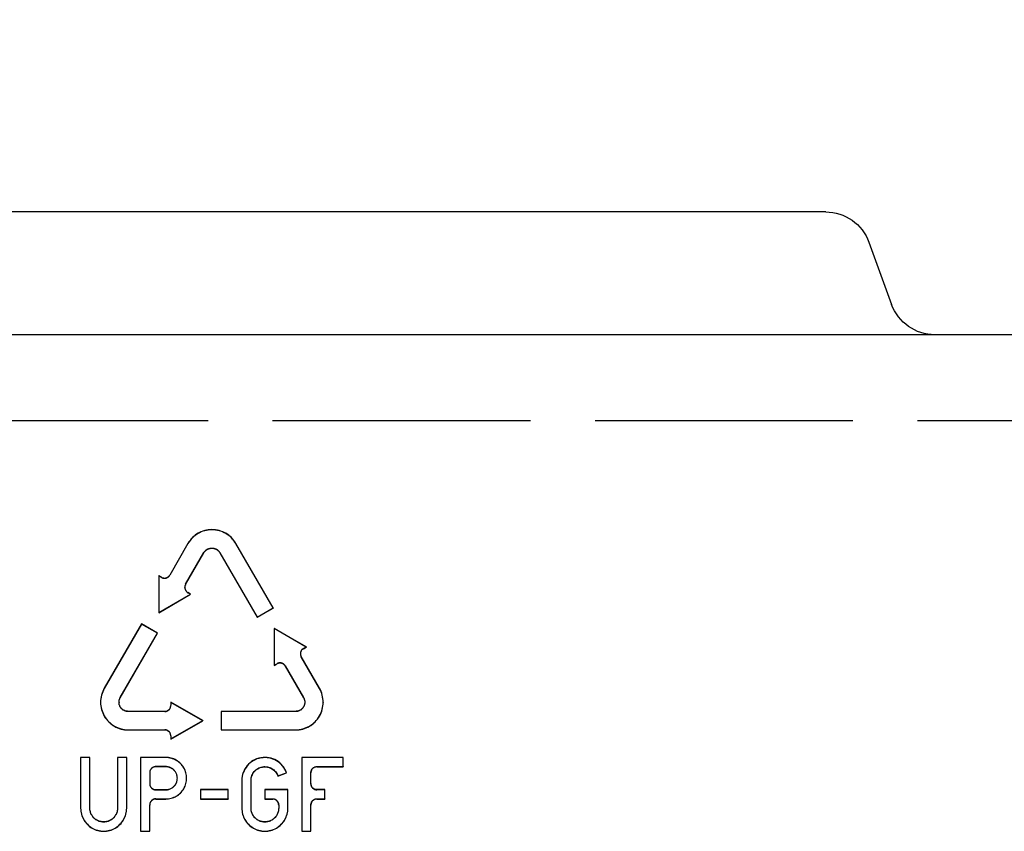
# Model space of a CAD drawing. Units: millimetres. Extents: x 63 to 4291, y 73 to 3057.
# Drawn here: x 990 to 1022, y 853 to 880 of the extents above; entities that cross this region are included whole.
import ezdxf

# ---------------------------------------------------------------- set-up
doc = ezdxf.new("R2010")
doc.units = ezdxf.units.MM
doc.header["$LTSCALE"] = 2
doc.header["$PDSIZE"] = -1
doc.linetypes.add('Dashed', pattern=[5.7, 4.56, -1.14])
for name, color, linetype in [('Dimensions', 7, 'Continuous'), ('Hidden (ISO)', 7, 'Dashed'), ('Visible (ISO)', 7, 'Continuous')]:
    doc.layers.add(name, color=color, linetype=linetype)
doc.styles.get("Standard").update_dxf_attribs({"font": 'romans.shx', "width": 0.8})
doc.dimstyles.new('SLDDIMSTYLE2', dxfattribs={"dimscale": 10, "dimtxt": 2.5, "dimasz": 3.302, "dimexe": 1, "dimexo": 1, "dimgap": 0.926042, "dimtad": 1, "dimdec": 0, "dimrnd": 1e-09, "dimzin": 12, "dimdsep": 46, "dimtxsty": 'Standard', "dimcen": 2, "dimadec": 0, "dimazin": 3, "dimtfac": 1, "dimtdec": 0, "dimtmove": 0, "dimatfit": 0, "dimfxl": 1, "dimfrac": 2, "dimtolj": 1, "dimtzin": 12, "dimarcsym": 0})

# ---------------------------------------------------------------- blocks, each defined once
blk = doc.blocks.new('HYDRA T 465_Sheet_VIEW2')
at = {"layer": 'Hidden (ISO)', "ltscale": 0.921053}
for p, q in [((134.836, 121.7), (-134.836, 121.7)), ((-86.322, 117.704), (-86.918, 116.673)), ((-83.551, 115.604), (-84.764, 117.704)), ((-86.322, 117.697), (-86.918, 116.666)), ((-86.398, 116.373), (-85.803, 117.404)), ((-86.398, 116.366), (-85.803, 117.397)), ((-85.283, 117.404), (-84.071, 115.304)), ((-85.283, 117.397), (-84.071, 115.297)), ((-83.551, 115.597), (-84.764, 117.697)), ((-87.275, 116.654), (-87.275, 115.454)), ((-87.275, 115.454), (-86.236, 116.054)), ((-87.275, 115.447), (-86.236, 116.047)), ((-84.071, 115.304), (-83.551, 115.604)), ((-84.071, 115.297), (-83.551, 115.597)), ((-87.835, 115.084), (-89.047, 112.985)), ((-87.835, 115.078), (-89.047, 112.978)), ((-87.315, 114.784), (-87.835, 115.084)), ((-87.315, 114.778), (-87.835, 115.078)), ((-82.472, 114.334), (-83.511, 114.934)), ((-83.511, 114.934), (-83.511, 113.735)), ((-82.472, 114.328), (-83.511, 114.928)), ((-88.528, 112.685), (-87.315, 114.784)), ((-88.528, 112.678), (-87.315, 114.778)), ((-82.039, 112.985), (-82.634, 114.016)), ((-82.039, 112.978), (-82.634, 114.009)), ((-83.154, 113.716), (-82.558, 112.685)), ((-83.154, 113.709), (-82.558, 112.678)), ((-85.843, 111.935), (-86.882, 112.535)), ((-85.843, 111.928), (-86.882, 112.528)), ((-87.077, 112.235), (-88.268, 112.235)), ((-87.077, 112.228), (-88.268, 112.228)), ((-86.882, 111.335), (-85.843, 111.935)), ((-86.882, 111.328), (-85.843, 111.928)), ((-85.243, 112.235), (-85.243, 111.635)), ((-82.818, 112.235), (-85.243, 112.235)), ((-82.818, 112.228), (-85.243, 112.228)), ((-88.268, 111.635), (-87.077, 111.635)), ((-88.268, 111.628), (-87.077, 111.628)), ((-85.243, 111.635), (-82.818, 111.635)), ((-85.243, 111.628), (-82.818, 111.628)), ((-89.518, 110.735), (-89.818, 110.735)), ((-89.818, 110.735), (-89.818, 109.085)), ((-89.518, 110.729), (-89.818, 110.729)), ((-89.518, 109.085), (-89.518, 110.735)), ((-88.318, 110.735), (-88.618, 110.735)), ((-88.618, 110.735), (-88.618, 109.085)), ((-88.318, 110.729), (-88.618, 110.729)), ((-88.318, 109.085), (-88.318, 110.735)), ((-87.868, 110.735), (-87.868, 108.335)), ((-87.043, 110.735), (-87.868, 110.735)), ((-87.043, 110.729), (-87.868, 110.729)), ((-81.268, 110.735), (-82.618, 110.735)), ((-82.618, 110.735), (-82.618, 108.335)), ((-81.268, 110.729), (-82.618, 110.729)), ((-81.268, 110.435), (-81.268, 110.735)), ((-87.043, 110.435), (-87.373, 110.435)), ((-87.043, 110.429), (-87.373, 110.429)), ((-82.123, 110.435), (-81.268, 110.435)), ((-82.123, 110.429), (-81.268, 110.429)), ((-87.568, 110.24), (-87.568, 109.88)), ((-83.394, 110.135), (-83.111, 110.235)), ((-83.394, 110.129), (-83.111, 110.229)), ((-82.318, 109.88), (-82.318, 110.24)), ((-87.373, 109.685), (-87.043, 109.685)), ((-85.918, 109.685), (-85.918, 109.385)), ((-85.018, 109.685), (-85.918, 109.685)), ((-85.018, 109.385), (-85.018, 109.685)), ((-84.568, 109.985), (-84.568, 109.085)), ((-84.268, 109.085), (-84.268, 109.985)), ((-83.818, 109.685), (-83.818, 109.385)), ((-83.068, 109.685), (-83.818, 109.685)), ((-83.068, 109.085), (-83.068, 109.685)), ((-81.868, 109.685), (-82.123, 109.685)), ((-81.868, 109.385), (-81.868, 109.685)), ((-87.373, 109.679), (-87.043, 109.679)), ((-87.373, 109.385), (-87.043, 109.385)), ((-87.373, 109.379), (-87.043, 109.379)), ((-85.018, 109.679), (-85.918, 109.679)), ((-85.918, 109.385), (-85.018, 109.385)), ((-85.918, 109.379), (-85.018, 109.379)), ((-83.068, 109.679), (-83.818, 109.679)), ((-83.818, 109.385), (-83.563, 109.385)), ((-83.818, 109.379), (-83.563, 109.379)), ((-81.868, 109.679), (-82.123, 109.679)), ((-82.123, 109.385), (-81.868, 109.385)), ((-82.123, 109.379), (-81.868, 109.379)), ((-87.568, 108.335), (-87.568, 109.19)), ((-82.318, 108.335), (-82.318, 109.19)), ((-87.868, 108.335), (-87.568, 108.335)), ((-87.868, 108.329), (-87.568, 108.329)), ((-82.618, 108.335), (-82.318, 108.335)), ((-82.618, 108.329), (-82.318, 108.329))]:
    blk.add_line(p, q, dxfattribs=at)
at = {"layer": 'Hidden (ISO)', "ltscale": 0.007675}
for p, q in [((-87.184, 116.601), (-87.275, 116.654)), ((-87.184, 116.595), (-87.275, 116.647)), ((-86.236, 116.054), (-86.327, 116.106)), ((-86.236, 116.047), (-86.327, 116.1)), ((-82.563, 114.282), (-82.472, 114.334)), ((-82.563, 114.275), (-82.472, 114.328)), ((-83.511, 113.735), (-83.42, 113.787)), ((-83.511, 113.728), (-83.42, 113.781))]:
    blk.add_line(p, q, dxfattribs=at)
at = {"layer": 'Hidden (ISO)', "ltscale": 0.00047841}
for p, q in [((-86.424, 116.269), (-86.424, 116.275)), ((-86.236, 116.054), (-86.236, 116.047)), ((-83.551, 115.604), (-83.551, 115.597)), ((-87.275, 115.454), (-87.275, 115.447)), ((-84.071, 115.304), (-84.071, 115.297)), ((-87.835, 115.084), (-87.835, 115.078)), ((-87.315, 114.784), (-87.315, 114.778)), ((-82.472, 114.334), (-82.472, 114.328)), ((-82.66, 114.107), (-82.66, 114.113)), ((-83.511, 113.735), (-83.511, 113.728)), ((-89.168, 112.535), (-89.168, 112.528)), ((-88.568, 112.535), (-88.568, 112.528)), ((-86.882, 112.423), (-86.882, 112.43)), ((-82.518, 112.535), (-82.518, 112.528)), ((-81.918, 112.535), (-81.918, 112.528)), ((-85.843, 111.935), (-85.843, 111.928)), ((-85.243, 111.635), (-85.243, 111.628)), ((-86.882, 111.335), (-86.882, 111.328)), ((-81.268, 110.435), (-81.268, 110.429)), ((-86.668, 110.06), (-86.668, 110.054)), ((-86.368, 110.06), (-86.368, 110.054)), ((-83.394, 110.135), (-83.394, 110.129)), ((-83.111, 110.235), (-83.111, 110.229)), ((-87.568, 109.88), (-87.568, 109.874)), ((-82.318, 109.88), (-82.318, 109.874)), ((-85.918, 109.385), (-85.918, 109.379)), ((-85.018, 109.385), (-85.018, 109.379)), ((-83.818, 109.385), (-83.818, 109.379)), ((-81.868, 109.385), (-81.868, 109.379)), ((-89.818, 109.085), (-89.818, 109.079)), ((-89.518, 109.085), (-89.518, 109.079)), ((-88.618, 109.085), (-88.618, 109.079)), ((-88.318, 109.085), (-88.318, 109.079)), ((-84.568, 109.085), (-84.568, 109.079)), ((-84.268, 109.085), (-84.268, 109.079)), ((-83.368, 109.085), (-83.368, 109.079)), ((-83.068, 109.085), (-83.068, 109.079)), ((-87.868, 108.335), (-87.868, 108.329)), ((-87.568, 108.335), (-87.568, 108.329)), ((-82.618, 108.335), (-82.618, 108.329)), ((-82.318, 108.335), (-82.318, 108.329))]:
    blk.add_line(p, q, dxfattribs=at)
at = {"layer": 'Hidden (ISO)', "ltscale": 0.007674}
for p, q in [((-86.882, 112.535), (-86.882, 112.43)), ((-86.882, 111.44), (-86.882, 111.335)), ((-83.368, 109.19), (-83.368, 109.085))]:
    blk.add_line(p, q, dxfattribs=at)
at = {"layer": 'Hidden (ISO)', "ltscale": 0.921053}
for centre, major_axis, start_param, end_param in [((-85.543, 117.254), (-0.9, 0), 3.665191, 5.759587), ((-85.543, 117.247), (-0.9, 0), 3.665191, 5.759587), ((-87.087, 116.77), (0.195, 0), 4.18879, 5.759587), ((-87.087, 116.764), (0.195, 0), 4.18879, 5.759587), ((-86.229, 116.275), (-0.195, 0), 5.759587, 7.330383), ((-86.229, 116.269), (-0.195, 0), 5.759587, 7.330383), ((-82.465, 114.113), (-0.195, 0), 5.235988, 6.806784), ((-82.465, 114.107), (-0.195, 0), 5.235988, 6.806784), ((-83.323, 113.618), (-0.195, 0), 3.665191, 5.235988), ((-83.323, 113.612), (-0.195, 0), 3.665191, 5.235988), ((-88.268, 112.535), (-0.9, 0), 5.759587, 7.853982), ((-88.268, 112.528), (-0.9, 0), 5.759587, 7.853982), ((-82.818, 112.535), (0.9, 0), 4.712389, 6.806784), ((-82.818, 112.528), (0.9, 0), 4.712389, 6.806784), ((-87.077, 112.43), (0.195, 0), 4.712389, 6.283185), ((-87.077, 112.423), (0.195, 0), 4.712389, 6.283185), ((-87.077, 111.44), (0.195, 0), 0, 1.570796), ((-87.077, 111.433), (0.195, 0), 0, 1.570796), ((-87.043, 110.06), (0.675, 0), 4.712389, 7.853982), ((-87.043, 110.054), (0.675, 0), 4.712389, 7.853982), ((-83.818, 109.985), (0.75, 0), 0.339837, 3.141593), ((-83.818, 109.979), (0.75, 0), 0.339837, 3.141593), ((-87.373, 110.24), (-0.195, 0), 4.712389, 6.283185), ((-87.373, 110.234), (-0.195, 0), 4.712389, 6.283185), ((-87.043, 110.06), (0.375, 0), 4.712389, 7.853982), ((-87.043, 110.054), (0.375, 0), 4.712389, 7.853982), ((-82.123, 110.234), (-0.195, 0), 4.712389, 6.283185), ((-87.373, 109.88), (-0.195, 0), 0, 1.570796), ((-87.373, 109.874), (-0.195, 0), 0, 1.570796), ((-82.123, 109.874), (-0.195, 0), 0, 1.570796), ((-87.373, 109.19), (-0.195, 0), 4.712389, 6.283185), ((-87.373, 109.184), (-0.195, 0), 4.712389, 6.283185), ((-83.563, 109.184), (0.195, 0), 0, 1.570796), ((-82.123, 109.184), (-0.195, 0), 4.712389, 6.283185), ((-89.068, 109.085), (-0.75, 0), 0, 3.141593), ((-89.068, 109.079), (-0.75, 0), 0, 3.141593), ((-83.818, 109.085), (-0.75, 0), 0, 3.141593), ((-83.818, 109.079), (-0.75, 0), 0, 3.141593)]:
    blk.add_ellipse(centre, major_axis=major_axis, ratio=0.999848, start_param=start_param, end_param=end_param, dxfattribs=at)
at = {"layer": 'Hidden (ISO)', "ltscale": 0.921053, "extrusion": (0, 0, -1)}
for centre, major_axis, start_param, end_param in [((-85.543, 117.254), (0.3, 0), 3.665191, 5.759587), ((-85.543, 117.247), (0.3, 0), 3.665191, 5.759587), ((-88.268, 112.535), (-0.3, 0), 4.712389, 6.806784), ((-88.268, 112.528), (-0.3, 0), 4.712389, 6.806784), ((-82.818, 112.535), (0.3, 0), 5.759587, 7.853982), ((-82.818, 112.528), (0.3, 0), 5.759587, 7.853982), ((-83.818, 109.985), (-0.45, 0), 0, 2.801756), ((-83.818, 109.979), (-0.45, 0), 0, 2.801756), ((-82.123, 110.24), (-0.195, 0), 0, 1.570796), ((-82.123, 109.88), (-0.195, 0), 4.712389, 6.283185), ((-83.563, 109.19), (0.195, 0), 4.712389, 6.283185), ((-82.123, 109.19), (-0.195, 0), 0, 1.570796), ((-89.068, 109.085), (0.45, 0), 0, 3.141593), ((-89.068, 109.079), (0.45, 0), 0, 3.141593), ((-83.818, 109.085), (0.45, 0), 0, 3.141593), ((-83.818, 109.079), (0.45, 0), 0, 3.141593)]:
    blk.add_ellipse(centre, major_axis=major_axis, ratio=0.999848, start_param=start_param, end_param=end_param, dxfattribs=at)
at = {"layer": 'Visible (ISO)'}
for p, q in [((-65.55, 128.5), (-103.45, 128.5)), ((-64.141, 127.513), (-63.403, 125.487)), ((149.6, 124.5), (-149.6, 124.5))]:
    blk.add_line(p, q, dxfattribs=at)
at = {"layer": 'Visible (ISO)', "extrusion": (0, 0, -1)}
for centre, start, end in [((65.55, 127), 90, 160), ((61.994, 126), 270, 340)]:
    blk.add_arc(centre, 1.5, start, end, dxfattribs=at)
blk = doc.blocks.new('*D39')
at = {"layer": 'Defpoints', "color": 0, "transparency": 16777216}
for p in [(1240.173, 943.597), (923.173, 855.555), (1240.173, 855.555)]:
    blk.add_point(p, dxfattribs=at)
at = {"layer": 'Dimensions', "color": 0, "lineweight": -2, "transparency": 16777216}
for p, q in [((923.173, 865.555), (923.173, 953.597)), ((1240.173, 865.555), (1240.173, 953.597)), ((956.193, 943.597), (1207.153, 943.597))]:
    blk.add_line(p, q, dxfattribs=at)
at = {"layer": 'Dimensions', "color": 0, "transparency": 16777216}
for points in [[(956.193, 949.1), (956.193, 938.093), (923.173, 943.597)], [(1207.153, 949.1), (1207.153, 938.093), (1240.173, 943.597)]]:
    blk.add_solid(points, dxfattribs=at)
at = {"layer": 'Dimensions', "color": 0, "transparency": 16777216, "insert": (1081.673, 965.357), "char_height": 25, "attachment_point": 5}
blk.add_mtext('\\A1;317', dxfattribs=at)

msp = doc.modelspace()

# ---------------------------------------------------------------- block references
msp.add_blockref('HYDRA T 465_Sheet_VIEW2', (1081.673, 744.744))

# ---------------------------------------------------------------- dimensions: what is measured, and where the dimension line sits
at = {"layer": 'Dimensions'}
dim = msp.add_linear_dim(base=(1240.173, 943.597), p1=(923.173, 855.555), p2=(1240.173, 855.555), dimstyle='SLDDIMSTYLE2', dxfattribs=at)
dim.commit()
dim.dimension.update_dxf_attribs({"geometry": '*D39', "text_midpoint": (1081.673, 965.357)})

doc.saveas('drawing.dxf')
